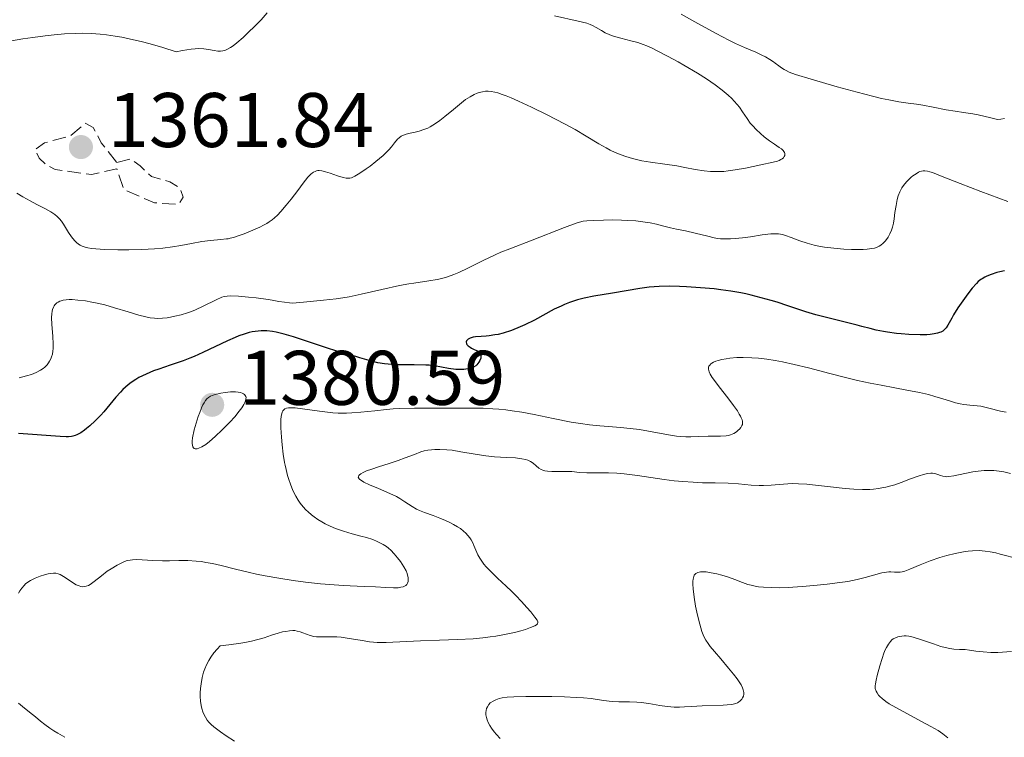
# Model space of a CAD drawing. Units: metres. Extents: x 678482 to 681961, y 4753887 to 4756290.
# Drawn here: x 679285 to 679412, y 4754566 to 4754658 of the extents above; entities that cross this region are included whole.
import ezdxf

# ---------------------------------------------------------------- set-up
doc = ezdxf.new("R2010")
doc.units = ezdxf.units.M
doc.header["$MEASUREMENT"] = 0
doc.linetypes.add('DGN Style 3', pattern=[2.435891, 1.739922, -0.695969])
for name, color, linetype, lineweight in [('Cota de punto acotado terreno', 7, 'Continuous', 0), ('Curva de nivel de depresión auxiliar', 9, 'DGN Style 3', 0), ('Curva de nivel directora', 30, 'Continuous', 30), ('Curva de nivel intermedia', 30, 'Continuous', 0), ('Punto acotado terreno (símbolo)', 7, 'Continuous', 0)]:
    doc.layers.add(name, color=color, linetype=linetype, lineweight=lineweight)
doc.styles.add('Style-Arial', font='arial.ttf')

# ---------------------------------------------------------------- blocks, each defined once
blk = doc.blocks.new('5PATER')
at = {"layer": 'Punto acotado terreno (símbolo)', "linetype": 'Continuous', "lineweight": 0}
h = blk.add_hatch(color=51, dxfattribs=at)
edge = h.paths.add_edge_path()
edge.add_ellipse((0, 0), major_axis=(-0.11, -0.111), ratio=0.999422, start_angle=0, end_angle=360)

msp = doc.modelspace()

# ---------------------------------------------------------------- linework, layer by layer
at = {"layer": 'Curva de nivel de depresión auxiliar', "color": 9, "linetype": 'DGN Style 3', "lineweight": 0, "elevation": 1362.5, "flags": 128}
msp.add_lwpolyline([(679297.46, 4754639.96), (679299.22, 4754640.45), (679300.48, 4754639.56), (679301.97, 4754638.15), (679304.33, 4754637.47), (679305.62, 4754636.7), (679306.05, 4754635.48), (679305.46, 4754634.54), (679302.36, 4754634.75), (679298.38, 4754636.48), (679297.45, 4754639.15), (679294.17, 4754638.43), (679289.48, 4754639.07), (679288.34, 4754639.65), (679287.43, 4754640.54), (679286.89, 4754641.63), (679288.09, 4754642.52), (679291.46, 4754643.43), (679293.39, 4754645.07), (679294.42, 4754644.52), (679295.44, 4754642.54), (679297.46, 4754639.96)], dxfattribs=at)
at = {"layer": 'Curva de nivel directora', "color": 30, "linetype": 'Continuous', "lineweight": 30, "elevation": 1375, "flags": 128}
for points in [[(679411.82, 4754625.82), (679411.43, 4754625.71), (679410.72, 4754625.48), (679410.14, 4754625.25), (679409.88, 4754625.13), (679409.53, 4754624.92), (679409.36, 4754624.8), (679409.03, 4754624.54), (679408.79, 4754624.3), (679408.26, 4754623.7), (679407.66, 4754622.94), (679406.81, 4754621.74), (679406.39, 4754621.13), (679405.84, 4754620.23), (679405.6, 4754619.83), (679405.11, 4754618.92), (679404.87, 4754618.56), (679404.59, 4754618.26), (679404.43, 4754618.13), (679404.17, 4754617.99), (679404.02, 4754617.93), (679403.77, 4754617.85), (679403.32, 4754617.76), (679402.79, 4754617.69), (679402.38, 4754617.67), (679401.49, 4754617.65), (679400.04, 4754617.71), (679399.06, 4754617.78), (679398.43, 4754617.84), (679397.28, 4754617.98), (679396.74, 4754618.06), (679395.82, 4754618.24), (679395.03, 4754618.45), (679393.97, 4754618.75), (679393.35, 4754618.92), (679388, 4754620.24), (679386.7, 4754620.62), (679384.39, 4754621.42), (679383, 4754621.87), (679382.2, 4754622.11), (679380.93, 4754622.46), (679379.6, 4754622.79), (679378.94, 4754622.94), (679378.28, 4754623.07), (679376.98, 4754623.3), (679375.68, 4754623.48), (679374.81, 4754623.59), (679373.06, 4754623.75), (679371.26, 4754623.87), (679370.36, 4754623.92), (679369.01, 4754623.94), (679367.7, 4754623.91), (679367.06, 4754623.87), (679366.43, 4754623.81), (679365.21, 4754623.65), (679361.66, 4754623.04), (679359.24, 4754622.67), (679357.99, 4754622.42), (679357.15, 4754622.2), (679356.73, 4754622.07), (679356.08, 4754621.84), (679355.44, 4754621.58), (679355, 4754621.38), (679354.13, 4754620.96), (679351.55, 4754619.57), (679350.31, 4754618.94), (679349.71, 4754618.67), (679348.57, 4754618.22), (679347.5, 4754617.88), (679346.85, 4754617.71), (679346.44, 4754617.63), (679345.7, 4754617.51), (679345.32, 4754617.47), (679344.66, 4754617.43), (679343.94, 4754617.39), (679343.63, 4754617.35), (679343.34, 4754617.27), (679343.21, 4754617.22), (679342.98, 4754617.09), (679342.88, 4754617.01), (679342.77, 4754616.88), (679342.71, 4754616.73), (679342.76, 4754616.47), (679342.81, 4754616.38), (679342.95, 4754616.23), (679343.22, 4754616.03), (679343.41, 4754615.92), (679343.75, 4754615.76), (679344.41, 4754615.51), (679344.51, 4754615.38), (679344.56, 4754615.29), (679344.62, 4754615.09), (679344.63, 4754614.99), (679344.63, 4754614.76), (679344.6, 4754614.61), (679344.49, 4754614.31), (679344.37, 4754614.09), (679344.11, 4754613.78), (679343.95, 4754613.65), (679343.68, 4754613.47), (679343.37, 4754613.34)], [(679412.43, 4754625.96), (679411.82, 4754625.82)], [(679343.37, 4754613.34), (679343.15, 4754613.27), (679342.67, 4754613.18), (679342.42, 4754613.16), (679341.91, 4754613.14), (679341.39, 4754613.17), (679340.42, 4754613.29), (679338.61, 4754613.63), (679337.9, 4754613.71), (679337.48, 4754613.73), (679335.97, 4754613.76), (679333.69, 4754613.77), (679332.62, 4754613.84), (679332.13, 4754613.89), (679331.26, 4754614.04), (679330.47, 4754614.24), (679328.96, 4754614.69), (679327.73, 4754615.04), (679325.84, 4754615.57), (679324.74, 4754615.91), (679322.92, 4754616.53), (679320.37, 4754617.38), (679319.14, 4754617.74), (679318.12, 4754617.99), (679317.63, 4754618.07), (679316.9, 4754618.15), (679316.16, 4754618.16), (679315.78, 4754618.14), (679315, 4754618.02), (679314.59, 4754617.93), (679313.95, 4754617.74), (679313.28, 4754617.5), (679312.8, 4754617.31), (679311.82, 4754616.88), (679308.6, 4754615.36), (679307.48, 4754614.86), (679306.91, 4754614.63), (679306.06, 4754614.3), (679304.38, 4754613.72), (679302.93, 4754613.22), (679302.24, 4754612.97), (679301.25, 4754612.56), (679300.33, 4754612.11), (679299.91, 4754611.87), (679299.31, 4754611.46), (679298.94, 4754611.17), (679298.26, 4754610.56), (679297.94, 4754610.24), (679297.35, 4754609.59), (679295.78, 4754607.68), (679295.41, 4754607.26), (679294.68, 4754606.5), (679293.98, 4754605.86), (679293.55, 4754605.5), (679293.28, 4754605.3), (679292.79, 4754604.95), (679292.31, 4754604.68), (679292.08, 4754604.59), (679291.76, 4754604.51), (679291.58, 4754604.48), (679291.19, 4754604.45), (679290.89, 4754604.44), (679290.14, 4754604.48), (679284.74, 4754604.88)]]:
    msp.add_lwpolyline(points, dxfattribs=at)
at = {"layer": 'Curva de nivel intermedia', "color": 30, "linetype": 'Continuous', "lineweight": 0, "flags": 128}
for points, elevation in [([(679316.96, 4754659.38), (679316.15, 4754658.47), (679315.35, 4754657.64), (679314.5, 4754656.8), (679313.84, 4754656.19), (679313.02, 4754655.5), (679312.52, 4754655.11), (679312.2, 4754654.89), (679311.81, 4754654.67), (679311.53, 4754654.54), (679311.18, 4754654.44), (679310.88, 4754654.4), (679310.78, 4754654.39), (679310.55, 4754654.4), (679310.06, 4754654.49), (679309.34, 4754654.63), (679308.72, 4754654.71), (679308.1, 4754654.74), (679307.61, 4754654.72), (679307.08, 4754654.66), (679305.97, 4754654.49), (679305.17, 4754654.33), (679303.41, 4754654.87), (679301.79, 4754655.34), (679300.62, 4754655.65), (679299.24, 4754655.97), (679298.13, 4754656.21), (679297.26, 4754656.36), (679296.15, 4754656.52), (679295.31, 4754656.61), (679294.2, 4754656.69), (679293.08, 4754656.72), (679292.1, 4754656.71), (679290.68, 4754656.63), (679289.34, 4754656.52), (679288.17, 4754656.39), (679286.58, 4754656.18), (679285.3, 4754655.99), (679283.57, 4754655.69)], 1360), ([(679354.14, 4754658.97), (679357.2, 4754658.3), (679357.77, 4754658.17), (679358.33, 4754658.01), (679358.76, 4754657.86), (679359.08, 4754657.72), (679359.56, 4754657.45), (679360.22, 4754657.06), (679360.73, 4754656.77), (679361.21, 4754656.55), (679361.55, 4754656.42), (679361.94, 4754656.3), (679362.73, 4754656.09), (679364.03, 4754655.76), (679364.93, 4754655.51), (679365.63, 4754655.28), (679366.13, 4754655.08), (679366.81, 4754654.78), (679367.54, 4754654.42), (679368.79, 4754653.76), (679370.18, 4754653), (679370.92, 4754652.58), (679372.66, 4754651.54), (679373.84, 4754650.81), (679374.98, 4754650.02), (679375.88, 4754649.34), (679376.63, 4754648.71), (679377.1, 4754648.27), (679377.43, 4754647.94), (679377.81, 4754647.5), (679378.1, 4754647.14), (679378.5, 4754646.55), (679379.1, 4754645.67), (679379.51, 4754645.09), (679379.82, 4754644.74), (679380.29, 4754644.24), (679380.82, 4754643.74), (679381.32, 4754643.32), (679382.01, 4754642.79), (679382.65, 4754642.35)], 1365), ([(679370.56, 4754659.19), (679372.33, 4754658.22), (679375.07, 4754656.7), (679376.72, 4754655.81), (679377.59, 4754655.38), (679378.74, 4754654.86), (679380.21, 4754654.26), (679381.02, 4754653.9), (679381.46, 4754653.68), (679382.02, 4754653.33), (679382.5, 4754653), (679382.71, 4754652.86), (679383.21, 4754652.5), (679383.57, 4754652.24), (679383.9, 4754652.02), (679384.15, 4754651.88), (679384.53, 4754651.7), (679385.37, 4754651.4), (679387.38, 4754650.78), (679390.76, 4754649.8), (679393.34, 4754649.09), (679395.35, 4754648.57), (679396.5, 4754648.29), (679397.47, 4754648.08), (679398.75, 4754647.84), (679399.94, 4754647.66), (679401.04, 4754647.52), (679401.86, 4754647.4), (679403.2, 4754647.16), (679404.89, 4754646.82), (679406.04, 4754646.62), (679407.12, 4754646.46), (679408.34, 4754646.27), (679409.04, 4754646.15), (679410.66, 4754645.77), (679411.51, 4754645.55), (679411.95, 4754645.6)], 1370), ([(679382.65, 4754642.35), (679383.24, 4754641.94), (679383.53, 4754641.73), (679383.62, 4754641.67), (679383.77, 4754641.52), (679383.87, 4754641.4), (679383.95, 4754641.26), (679384, 4754641.13), (679384, 4754641.02), (679383.96, 4754640.87), (679383.91, 4754640.76), (679383.79, 4754640.6), (679383.64, 4754640.46), (679383.48, 4754640.35), (679383.26, 4754640.22), (679383.05, 4754640.14), (679382.49, 4754640.01), (679380.87, 4754639.68), (679378.9, 4754639.26), (679377.53, 4754639.01), (679376.64, 4754638.88), (679376.1, 4754638.83), (679375.48, 4754638.8), (679374.88, 4754638.8), (679374.35, 4754638.83), (679373.54, 4754638.91), (679372.36, 4754639.09), (679371.03, 4754639.34), (679370.01, 4754639.53), (679368.43, 4754639.77), (679366.57, 4754640.03), (679365.46, 4754640.21), (679364.79, 4754640.35), (679363.96, 4754640.57), (679363.25, 4754640.79), (679362.55, 4754641.04), (679362.03, 4754641.26), (679361.35, 4754641.58), (679360.83, 4754641.86), (679359.91, 4754642.4), (679358.26, 4754643.41), (679356.82, 4754644.24), (679355.43, 4754645), (679353.21, 4754646.14), (679351.17, 4754647.15), (679349.5, 4754647.94), (679348.56, 4754648.35), (679347.9, 4754648.62), (679347.39, 4754648.8), (679346.81, 4754648.99), (679346.42, 4754649.09), (679345.95, 4754649.18), (679345.54, 4754649.22), (679345.23, 4754649.21), (679344.81, 4754649.15), (679344.41, 4754649.05), (679344.12, 4754648.96), (679343.76, 4754648.8), (679343.22, 4754648.5), (679342.64, 4754648.13), (679342.1, 4754647.71), (679341.05, 4754646.84), (679339.97, 4754645.95), (679339.29, 4754645.41), (679338.76, 4754645.04), (679338.41, 4754644.81), (679338.05, 4754644.61), (679337.73, 4754644.44), (679337.24, 4754644.24), (679336.63, 4754644.05), (679336.12, 4754643.92), (679335.46, 4754643.78), (679334.92, 4754643.64), (679334.6, 4754643.53), (679334.3, 4754643.37), (679334.02, 4754643.18), (679333.82, 4754642.98), (679333.44, 4754642.54), (679333.04, 4754642.02), (679332.68, 4754641.61), (679332.24, 4754641.15), (679331.95, 4754640.88), (679331.01, 4754640.1), (679330.28, 4754639.52), (679329.76, 4754639.15), (679328.94, 4754638.59), (679328.3, 4754638.2), (679328.04, 4754638.07), (679327.87, 4754638.01), (679327.63, 4754637.95), (679327.4, 4754637.93), (679327.19, 4754637.95), (679326.8, 4754638.04), (679326.05, 4754638.27), (679325.12, 4754638.58), (679324.51, 4754638.77), (679324, 4754638.89), (679323.66, 4754638.93), (679323.48, 4754638.93), (679323.34, 4754638.9), (679323.14, 4754638.83)], 1365), ([(679411.95, 4754645.6), (679412.45, 4754645.69)], 1370), ([(679323.14, 4754638.83), (679322.94, 4754638.74), (679322.8, 4754638.64), (679322.59, 4754638.46), (679322.22, 4754638.06), (679321.59, 4754637.28), (679320.9, 4754636.36), (679320.05, 4754635.24), (679319.4, 4754634.43), (679318.72, 4754633.63), (679318.26, 4754633.15), (679317.91, 4754632.81), (679317.6, 4754632.57), (679317.21, 4754632.27), (679316.9, 4754632.07), (679316.48, 4754631.85), (679315.97, 4754631.6), (679315.1, 4754631.23), (679313.98, 4754630.75), (679313.2, 4754630.46), (679312.57, 4754630.26), (679312.16, 4754630.16), (679311.87, 4754630.1), (679311.69, 4754630.08), (679310.93, 4754630), (679309.59, 4754629.88), (679308.5, 4754629.74), (679307.14, 4754629.5), (679305.75, 4754629.23), (679304.67, 4754629.05), (679303.41, 4754628.89), (679302.33, 4754628.8), (679300.72, 4754628.72), (679299.04, 4754628.68), (679297.62, 4754628.68), (679295.89, 4754628.72), (679294.76, 4754628.79), (679294.2, 4754628.85), (679293.7, 4754628.93), (679293.37, 4754629.01), (679293, 4754629.14), (679292.72, 4754629.27), (679292.51, 4754629.4), (679292.24, 4754629.62), (679291.98, 4754629.89), (679291.62, 4754630.35), (679291.23, 4754630.92), (679290.84, 4754631.56), (679290.56, 4754632), (679290.29, 4754632.39), (679290.06, 4754632.66), (679289.76, 4754632.96), (679289.45, 4754633.22), (679288.92, 4754633.57), (679288.14, 4754634), (679287.09, 4754634.53), (679286.23, 4754634.99), (679285.28, 4754635.55), (679284.53, 4754636.02)], 1365), ([(679412.88, 4754634.94), (679409.35, 4754636.23), (679406.7, 4754637.25), (679404.15, 4754638.27), (679403.12, 4754638.67), (679402.76, 4754638.79), (679402.46, 4754638.86), (679402.1, 4754638.9), (679401.91, 4754638.9), (679401.69, 4754638.87), (679401.48, 4754638.81), (679401.3, 4754638.72), (679400.99, 4754638.53), (679400.58, 4754638.24), (679400.35, 4754638.06), (679399.81, 4754637.55), (679399.46, 4754637.17), (679399.13, 4754636.68), (679398.88, 4754636.19), (679398.67, 4754635.68), (679398.53, 4754635.19), (679398.38, 4754634.42), (679398.24, 4754633.49), (679398.14, 4754632.67), (679398.05, 4754632.13), (679397.93, 4754631.6), (679397.81, 4754631.22), (679397.6, 4754630.74), (679397.36, 4754630.29), (679397.16, 4754630), (679396.98, 4754629.79), (679396.71, 4754629.51), (679396.41, 4754629.27), (679396.2, 4754629.14), (679395.96, 4754629.02), (679395.85, 4754628.98), (679395.58, 4754628.89), (679395.25, 4754628.83), (679394.63, 4754628.75), (679394.12, 4754628.71), (679393.54, 4754628.7), (679392.6, 4754628.72), (679391.61, 4754628.76), (679390.34, 4754628.86), (679389.13, 4754629.01)], 1370), ([(679389.13, 4754629.01), (679388.4, 4754629.12), (679387.76, 4754629.26), (679386.86, 4754629.51), (679385.92, 4754629.83), (679384.8, 4754630.27), (679384.07, 4754630.54), (679383.66, 4754630.66), (679383.17, 4754630.73), (679382.65, 4754630.75), (679382.15, 4754630.72), (679381.04, 4754630.59), (679379.54, 4754630.36), (679378.5, 4754630.22), (679377.56, 4754630.12), (679376.94, 4754630.07), (679376.27, 4754630.07), (679375.64, 4754630.1), (679375.24, 4754630.14), (679374.85, 4754630.22), (679374, 4754630.42), (679372.37, 4754630.84), (679371.12, 4754631.13), (679369.96, 4754631.36), (679369.19, 4754631.53), (679368.33, 4754631.75), (679367.34, 4754632), (679366.55, 4754632.17), (679365.6, 4754632.31), (679364.68, 4754632.41), (679363.66, 4754632.48), (679362.82, 4754632.51), (679361.61, 4754632.53), (679360.49, 4754632.52), (679359.16, 4754632.48), (679358.33, 4754632.43), (679357.88, 4754632.37), (679357.39, 4754632.25), (679356.94, 4754632.12), (679355.46, 4754631.55), (679351.27, 4754629.91), (679348.35, 4754628.81), (679347.21, 4754628.36), (679346.46, 4754628.03), (679344.91, 4754627.27), (679342.93, 4754626.29), (679341.75, 4754625.73), (679341.11, 4754625.46), (679340.3, 4754625.17), (679339.55, 4754624.95), (679338.94, 4754624.81), (679337.87, 4754624.64), (679335.93, 4754624.35), (679335.3, 4754624.25), (679334.08, 4754624.02), (679331.81, 4754623.53), (679329.1, 4754622.92), (679327.55, 4754622.59), (679326.76, 4754622.45), (679325.88, 4754622.32), (679325.04, 4754622.22), (679324.22, 4754622.15), (679323.38, 4754622.06), (679321.65, 4754621.86), (679320.7, 4754621.78), (679320.26, 4754621.77), (679319.84, 4754621.79), (679319.2, 4754621.86), (679318.44, 4754621.97), (679317.6, 4754622.12), (679317.09, 4754622.21), (679315.51, 4754622.43), (679314.53, 4754622.55), (679313.23, 4754622.66), (679312.21, 4754622.71), (679311.74, 4754622.68), (679311.37, 4754622.6), (679311.07, 4754622.51), (679310.34, 4754622.17), (679308.66, 4754621.35), (679307.64, 4754620.89), (679307.13, 4754620.68), (679306.61, 4754620.49), (679305.81, 4754620.25), (679305, 4754620.05), (679304.43, 4754619.94), (679304, 4754619.87), (679303.39, 4754619.81), (679302.77, 4754619.78), (679302.34, 4754619.8), (679301.79, 4754619.86), (679301.23, 4754619.97), (679300.31, 4754620.21), (679298.95, 4754620.62), (679297.18, 4754621.16), (679295.9, 4754621.52), (679294.91, 4754621.76), (679294.24, 4754621.9), (679293.42, 4754622.04), (679292.41, 4754622.16), (679291.7, 4754622.21)], 1370), ([(679291.7, 4754622.21), (679291.3, 4754622.22), (679290.89, 4754622.18), (679290.52, 4754622.12), (679290.27, 4754622.06), (679290.1, 4754622), (679289.88, 4754621.89), (679289.71, 4754621.78), (679289.59, 4754621.68), (679289.45, 4754621.52), (679289.35, 4754621.39), (679289.25, 4754621.23), (679289.15, 4754620.95), (679289.09, 4754620.72), (679289.04, 4754620.36), (679289.03, 4754619.91), (679289.07, 4754618.99), (679289.19, 4754617.46), (679289.24, 4754616.43), (679289.23, 4754615.86), (679289.19, 4754615.52), (679289.12, 4754615.14), (679289.03, 4754614.79), (679288.93, 4754614.54), (679288.77, 4754614.24), (679288.64, 4754614.02), (679288.43, 4754613.77), (679288.15, 4754613.48), (679287.92, 4754613.29), (679287.58, 4754613.07), (679287.03, 4754612.79), (679286.4, 4754612.53), (679285.76, 4754612.33), (679284.83, 4754612.09)], 1370), ([(679412.64, 4754607.62), (679411.9, 4754607.78), (679410.41, 4754608.14), (679409.35, 4754608.42), (679407.95, 4754608.53), (679407.18, 4754608.63), (679406.68, 4754608.72), (679406.09, 4754608.85), (679405.44, 4754609.04), (679404.46, 4754609.36), (679403.4, 4754609.68), (679402.57, 4754609.9), (679401.43, 4754610.17), (679399.79, 4754610.5), (679398.23, 4754610.79), (679396.44, 4754611.11), (679395.02, 4754611.39), (679393.4, 4754611.74), (679392.03, 4754612.06), (679389.83, 4754612.64), (679387.06, 4754613.36), (679385.17, 4754613.82), (679383.7, 4754614.15), (679382.71, 4754614.33), (679381.63, 4754614.5), (679380.58, 4754614.62), (679379.7, 4754614.68), (679378.6, 4754614.71), (679377.78, 4754614.7), (679376.88, 4754614.63), (679376.37, 4754614.56), (679375.82, 4754614.46), (679375.33, 4754614.33), (679375.06, 4754614.24), (679374.75, 4754614.1), (679374.53, 4754613.99), (679374.4, 4754613.89), (679374.27, 4754613.74), (679374.16, 4754613.59), (679374.11, 4754613.44), (679374.09, 4754613.22), (679374.12, 4754613.02), (679374.17, 4754612.85), (679374.31, 4754612.56), (679374.56, 4754612.14), (679374.86, 4754611.73), (679375.49, 4754610.91), (679376.6, 4754609.49), (679377.33, 4754608.5), (679377.83, 4754607.79), (679378.07, 4754607.39), (679378.24, 4754607.11), (679378.34, 4754606.9), (679378.44, 4754606.64), (679378.49, 4754606.46), (679378.51, 4754606.25), (679378.49, 4754606.04), (679378.43, 4754605.89), (679378.29, 4754605.66), (679378.1, 4754605.43), (679377.95, 4754605.28), (679377.72, 4754605.1), (679377.36, 4754604.88), (679376.96, 4754604.69), (679376.69, 4754604.6), (679376.38, 4754604.55), (679375.64, 4754604.51), (679374.06, 4754604.5), (679372.8, 4754604.47), (679371.82, 4754604.44), (679371.15, 4754604.44), (679370.46, 4754604.46), (679369.93, 4754604.51), (679368.9, 4754604.69), (679366.78, 4754605.09), (679365.16, 4754605.37), (679363.96, 4754605.53), (679362.71, 4754605.66), (679361.68, 4754605.75), (679360.01, 4754605.86), (679358.7, 4754605.98), (679357.5, 4754606.14), (679356.33, 4754606.35), (679353.98, 4754606.82), (679351.52, 4754607.32), (679349.91, 4754607.62), (679348.66, 4754607.82), (679347.83, 4754607.93), (679346.96, 4754608.02), (679346.16, 4754608.08), (679344.93, 4754608.14), (679343.01, 4754608.16), (679339.78, 4754608.14), (679336, 4754608.16), (679334.14, 4754608.12), (679333.27, 4754608.08)], 1380), ([(679312.82, 4754610.26), (679312.19, 4754610.25), (679311.52, 4754610.19), (679310.94, 4754610.1), (679310.21, 4754609.92), (679309.8, 4754609.8), (679309.59, 4754609.7), (679309.35, 4754609.55), (679309.13, 4754609.34), (679308.97, 4754609.15), (679308.77, 4754608.85), (679308.62, 4754608.58), (679308.43, 4754608.17), (679308.2, 4754607.6), (679308.02, 4754607.08), (679307.5, 4754605.33), (679307.29, 4754604.31), (679307.24, 4754603.89), (679307.23, 4754603.55), (679307.26, 4754603.34), (679307.33, 4754603.14), (679307.4, 4754603.02), (679307.5, 4754602.93), (679307.63, 4754602.88), (679307.86, 4754602.88), (679308.1, 4754602.95), (679308.5, 4754603.15), (679308.98, 4754603.45), (679309.46, 4754603.82), (679310.22, 4754604.47), (679311.13, 4754605.32), (679312.12, 4754606.32), (679312.75, 4754607.04), (679313.32, 4754607.74), (679313.65, 4754608.19), (679313.91, 4754608.61), (679314.06, 4754608.89), (679314.13, 4754609.1), (679314.19, 4754609.34), (679314.2, 4754609.54), (679314.17, 4754609.66), (679314.1, 4754609.81), (679314.02, 4754609.92), (679313.87, 4754610.02), (679313.69, 4754610.11), (679313.5, 4754610.17), (679313.2, 4754610.22), (679312.82, 4754610.26)], 1380), ([(679333.27, 4754608.08), (679332.38, 4754607.99), (679330.89, 4754607.82), (679329.06, 4754607.62), (679327.91, 4754607.53), (679327.22, 4754607.5), (679326.14, 4754607.5), (679325.46, 4754607.53), (679323.71, 4754607.74), (679321.53, 4754608.06), (679320.56, 4754608.18), (679320.15, 4754608.2), (679319.72, 4754608.19), (679319.45, 4754608.14), (679319.22, 4754608.04), (679319.08, 4754607.92), (679318.98, 4754607.81), (679318.88, 4754607.61), (679318.82, 4754607.43), (679318.76, 4754607.12), (679318.72, 4754606.62), (679318.72, 4754605.61), (679318.79, 4754604.37), (679318.88, 4754603.4), (679319.03, 4754602.2), (679319.2, 4754601.11), (679319.26, 4754600.78), (679319.39, 4754600.2), (679319.58, 4754599.43), (679319.73, 4754598.91), (679319.95, 4754598.29), (679320.28, 4754597.48), (679320.66, 4754596.73), (679320.96, 4754596.23), (679321.23, 4754595.86), (679321.61, 4754595.37), (679321.96, 4754594.99), (679322.27, 4754594.7), (679322.69, 4754594.33), (679323.03, 4754594.06), (679323.51, 4754593.73), (679324.01, 4754593.42), (679324.46, 4754593.18), (679325.09, 4754592.87), (679325.79, 4754592.57), (679326.84, 4754592.2), (679327.95, 4754591.86), (679329.07, 4754591.57), (679329.8, 4754591.37), (679330.63, 4754591.11), (679331.17, 4754590.89), (679331.53, 4754590.72), (679331.98, 4754590.47), (679332.38, 4754590.21), (679332.64, 4754590.01), (679332.96, 4754589.74), (679333.38, 4754589.29), (679333.82, 4754588.77), (679334.19, 4754588.26), (679334.63, 4754587.58), (679334.92, 4754587.05), (679335.05, 4754586.74), (679335.12, 4754586.51), (679335.19, 4754586.19), (679335.21, 4754585.89), (679335.19, 4754585.69), (679335.12, 4754585.48), (679335.02, 4754585.31), (679334.91, 4754585.19), (679334.72, 4754585.08), (679334.54, 4754585.01), (679334.25, 4754584.94), (679333.91, 4754584.89), (679333.28, 4754584.88), (679332.31, 4754584.92), (679330.96, 4754585), (679329.51, 4754585.06), (679326.77, 4754585.18), (679325.05, 4754585.28), (679323.85, 4754585.39), (679321.9, 4754585.61), (679320.31, 4754585.82), (679318.45, 4754586.12), (679316.66, 4754586.44), (679315.55, 4754586.66), (679314.5, 4754586.9), (679312.85, 4754587.3), (679311, 4754587.75), (679309.85, 4754588.01), (679309, 4754588.17), (679308.45, 4754588.26), (679307.75, 4754588.34), (679306.65, 4754588.4), (679305.48, 4754588.41), (679304.27, 4754588.38), (679303.38, 4754588.37), (679302.12, 4754588.41), (679300.75, 4754588.49), (679299.99, 4754588.52), (679299.5, 4754588.51), (679299.19, 4754588.47)], 1380), ([(679376.64, 4754598.42), (679374.98, 4754598.47), (679373.33, 4754598.49), (679372.12, 4754598.54), (679370.76, 4754598.64), (679369.65, 4754598.75), (679368.34, 4754598.92), (679367.47, 4754599.04), (679364.89, 4754599.41), (679363.16, 4754599.63), (679362.24, 4754599.71), (679361.13, 4754599.76), (679360.04, 4754599.78), (679359.02, 4754599.77), (679358.34, 4754599.77), (679357.41, 4754599.83), (679356.4, 4754599.92), (679355.86, 4754599.95), (679355.46, 4754599.95), (679353.8, 4754599.95), (679353.23, 4754599.97), (679352.92, 4754600.02), (679352.64, 4754600.1), (679352.43, 4754600.2), (679352.14, 4754600.38), (679351.79, 4754600.67), (679351.38, 4754601), (679351.06, 4754601.22), (679350.71, 4754601.4), (679350.41, 4754601.5), (679349.94, 4754601.6), (679349.11, 4754601.7), (679347.92, 4754601.77), (679346.39, 4754601.86), (679345.27, 4754601.96), (679343.87, 4754602.17), (679342.01, 4754602.51), (679340.91, 4754602.7), (679340.2, 4754602.77), (679339.3, 4754602.81), (679338.64, 4754602.8), (679338.23, 4754602.77), (679337.76, 4754602.7), (679337.28, 4754602.6), (679336.86, 4754602.47), (679336, 4754602.16), (679334.83, 4754601.71), (679333.92, 4754601.38), (679332.73, 4754600.98), (679331.37, 4754600.55), (679330.5, 4754600.26), (679329.8, 4754600.01), (679329.39, 4754599.83), (679329.06, 4754599.64), (679328.88, 4754599.5), (679328.8, 4754599.41), (679328.76, 4754599.31), (679328.74, 4754599.21), (679328.85, 4754599), (679328.95, 4754598.9), (679329.14, 4754598.76), (679329.48, 4754598.56), (679330.21, 4754598.21), (679331.37, 4754597.73), (679332.81, 4754597.11), (679333.67, 4754596.71), (679334.14, 4754596.45), (679334.79, 4754596.03), (679335.71, 4754595.42), (679336.29, 4754595.07), (679336.65, 4754594.89), (679337.31, 4754594.64), (679338.44, 4754594.25), (679339.32, 4754593.91), (679340.02, 4754593.61), (679340.51, 4754593.38), (679341.07, 4754593.09), (679341.6, 4754592.78), (679341.96, 4754592.54), (679342.38, 4754592.21), (679342.66, 4754591.96), (679342.94, 4754591.66), (679343.17, 4754591.36), (679343.36, 4754591.07), (679343.56, 4754590.68), (679343.71, 4754590.34), (679344.23, 4754589.15), (679344.47, 4754588.73), (679344.72, 4754588.34), (679345.02, 4754587.94), (679345.32, 4754587.58), (679345.86, 4754587.01), (679346.76, 4754586.13), (679347.88, 4754585.09), (679348.59, 4754584.42), (679349.14, 4754583.89), (679349.89, 4754583.1), (679350.59, 4754582.34), (679351.09, 4754581.75), (679351.61, 4754581.08), (679351.89, 4754580.67)], 1385), ([(679413.22, 4754599.7), (679412.33, 4754599.88), (679411.72, 4754599.98), (679411.06, 4754600.06), (679410.54, 4754600.08), (679409.79, 4754600.05), (679409.01, 4754599.99), (679408.34, 4754599.9), (679407.28, 4754599.7), (679405.85, 4754599.39), (679405.22, 4754599.28), (679404.98, 4754599.26), (679404.77, 4754599.28), (679404.45, 4754599.33), (679404.13, 4754599.42), (679403.78, 4754599.54), (679403.55, 4754599.62), (679403.31, 4754599.68), (679403.12, 4754599.71), (679402.87, 4754599.72), (679402.44, 4754599.67), (679401.93, 4754599.55), (679401.4, 4754599.38), (679400.27, 4754598.97), (679399.04, 4754598.51), (679398.21, 4754598.23), (679397.53, 4754598.03), (679397.06, 4754597.92), (679396.56, 4754597.81), (679396.1, 4754597.74), (679395.47, 4754597.67), (679395.01, 4754597.63), (679394.55, 4754597.61), (679394.02, 4754597.61), (679392.9, 4754597.64), (679391.79, 4754597.75), (679389.88, 4754597.96), (679387.96, 4754598.19), (679386.83, 4754598.3), (679385.73, 4754598.36), (679384.95, 4754598.37), (679383.81, 4754598.31), (679382.23, 4754598.17), (679381.24, 4754598.11), (679380.64, 4754598.12), (679379.63, 4754598.18), (679377.99, 4754598.33), (679376.64, 4754598.42)], 1385), ([(679414.23, 4754588.63), (679411.88, 4754589.25), (679411.29, 4754589.4), (679410.58, 4754589.55), (679409.92, 4754589.64), (679409.13, 4754589.69), (679408.3, 4754589.67), (679407.72, 4754589.62), (679407.1, 4754589.52), (679406.06, 4754589.31), (679404.98, 4754589.05), (679404.06, 4754588.78), (679402.82, 4754588.38), (679401.52, 4754587.87), (679400.18, 4754587.29), (679399.51, 4754587.02), (679399.18, 4754586.93), (679398.92, 4754586.89), (679398.55, 4754586.88), (679398.17, 4754586.9), (679397.72, 4754586.92), (679397.46, 4754586.92), (679396.85, 4754586.85), (679396.53, 4754586.8), (679394.4, 4754586.22), (679393.34, 4754585.95), (679392.16, 4754585.71), (679391.1, 4754585.54), (679389.48, 4754585.33), (679387.74, 4754585.15), (679386.24, 4754585.04), (679384.4, 4754584.93), (679383.33, 4754584.89), (679382.2, 4754584.9), (679381.2, 4754584.95), (679380.58, 4754585.01), (679380.14, 4754585.08), (679379.6, 4754585.2), (679379.18, 4754585.32), (679378.51, 4754585.56), (679377.51, 4754585.96), (679376.7, 4754586.25), (679375.83, 4754586.52), (679375.18, 4754586.68), (679374.44, 4754586.82), (679373.78, 4754586.92), (679373.39, 4754586.94), (679373.08, 4754586.94), (679372.89, 4754586.91), (679372.7, 4754586.86), (679372.54, 4754586.79), (679372.44, 4754586.72), (679372.32, 4754586.6), (679372.26, 4754586.5), (679372.18, 4754586.32), (679372.1, 4754586.01), (679372.06, 4754585.72), (679372.06, 4754585.33), (679372.1, 4754584.74), (679372.23, 4754583.68), (679372.42, 4754582.5), (679372.57, 4754581.71), (679372.66, 4754581.31), (679372.96, 4754580.14), (679373.24, 4754579.22), (679373.4, 4754578.77), (679373.54, 4754578.48), (679373.77, 4754578.07), (679374.04, 4754577.65), (679374.33, 4754577.26), (679374.87, 4754576.6), (679375.68, 4754575.65), (679376.69, 4754574.47), (679377.34, 4754573.68), (679377.8, 4754573.08), (679378.07, 4754572.69), (679378.31, 4754572.29), (679378.49, 4754571.93), (679378.59, 4754571.65), (679378.66, 4754571.32), (679378.67, 4754571.09), (679378.62, 4754570.83), (679378.52, 4754570.6), (679378.4, 4754570.43), (679378.19, 4754570.23), (679377.99, 4754570.07), (679377.84, 4754569.98), (679377.62, 4754569.89), (679377.31, 4754569.8), (679377.02, 4754569.75), (679375.99, 4754569.68), (679373.26, 4754569.56), (679371.91, 4754569.49), (679370.98, 4754569.44), (679370.34, 4754569.42), (679369.66, 4754569.42), (679369.2, 4754569.44), (679368.73, 4754569.5)], 1390), ([(679299.19, 4754588.47), (679298.82, 4754588.39), (679298.46, 4754588.26), (679297.94, 4754588.03), (679297.5, 4754587.79), (679296.73, 4754587.34), (679296.23, 4754587.01), (679295.47, 4754586.44), (679294.52, 4754585.69), (679294.01, 4754585.31), (679293.79, 4754585.19), (679293.52, 4754585.08), (679293.3, 4754585.02), (679293.06, 4754585.01), (679292.8, 4754585.04), (679292.58, 4754585.11), (679292.21, 4754585.27), (679291.62, 4754585.63), (679290.8, 4754586.19), (679290.36, 4754586.48), (679290.14, 4754586.59), (679289.88, 4754586.69), (679289.55, 4754586.76), (679289.28, 4754586.77), (679288.91, 4754586.74), (679288.58, 4754586.68), (679288.1, 4754586.56), (679287.52, 4754586.37), (679286.89, 4754586.13), (679286.53, 4754585.96), (679286.28, 4754585.82), (679285.95, 4754585.62), (679285.66, 4754585.39), (679285.45, 4754585.18), (679285.16, 4754584.84), (679284.9, 4754584.46), (679284.72, 4754584.16)], 1380), ([(679351.89, 4754580.67), (679351.98, 4754580.48), (679352, 4754580.36), (679351.97, 4754580.22), (679351.83, 4754580.06), (679351.6, 4754579.93), (679351.06, 4754579.71), (679350.39, 4754579.48), (679349.81, 4754579.31), (679348.95, 4754579.09), (679347.66, 4754578.81), (679346.56, 4754578.61), (679345.8, 4754578.5), (679344.87, 4754578.39), (679343.63, 4754578.28), (679341.59, 4754578.17), (679339.24, 4754578.07), (679336.81, 4754578), (679334.98, 4754577.93), (679332.36, 4754577.8), (679331.18, 4754577.78), (679330.7, 4754577.81), (679330.18, 4754577.88), (679329.49, 4754577.98), (679329, 4754578.07), (679327.55, 4754578.32), (679326.54, 4754578.46), (679325.97, 4754578.51), (679325.14, 4754578.52), (679324, 4754578.51), (679323.33, 4754578.53), (679322.97, 4754578.58), (679322.51, 4754578.7), (679322.03, 4754578.86), (679321.55, 4754579.04), (679321.23, 4754579.16), (679320.83, 4754579.26), (679320.52, 4754579.32), (679320.26, 4754579.32), (679319.83, 4754579.29), (679319.34, 4754579.23), (679318.94, 4754579.16), (679318.38, 4754579.01), (679317.5, 4754578.73), (679316.53, 4754578.4), (679315.72, 4754578.16), (679314.9, 4754577.96), (679314.25, 4754577.82), (679313.52, 4754577.7), (679311.97, 4754577.49), (679310.84, 4754577.36), (679310.45, 4754576.93), (679310.05, 4754576.45), (679309.63, 4754575.87), (679309.37, 4754575.45), (679309.08, 4754574.91), (679308.86, 4754574.38), (679308.71, 4754573.94), (679308.54, 4754573.26), (679308.38, 4754572.42), (679308.3, 4754571.84), (679308.27, 4754571.25), (679308.27, 4754570.79), (679308.31, 4754570.18), (679308.38, 4754569.62), (679308.46, 4754569.24), (679308.6, 4754568.81), (679308.78, 4754568.4), (679308.94, 4754568.1), (679309.19, 4754567.73), (679309.4, 4754567.45), (679309.7, 4754567.14), (679310.04, 4754566.84), (679310.37, 4754566.58), (679310.9, 4754566.19), (679311.61, 4754565.71), (679312.69, 4754565.02)], 1385), ([(679413.32, 4754576.61), (679411.56, 4754576.51), (679410.66, 4754576.51), (679409.66, 4754576.56), (679408.72, 4754576.66), (679407.89, 4754576.78), (679407.34, 4754576.86), (679406.59, 4754576.9), (679405.88, 4754576.93), (679405.35, 4754576.99), (679404.73, 4754577.12), (679404.19, 4754577.27), (679403.22, 4754577.6), (679401.68, 4754578.14), (679400.75, 4754578.44), (679400.32, 4754578.55), (679400.04, 4754578.6), (679399.69, 4754578.63), (679399.44, 4754578.64), (679399.13, 4754578.62), (679398.84, 4754578.58), (679398.61, 4754578.51), (679398.31, 4754578.39)], 1395), ([(679398.31, 4754578.39), (679398.03, 4754578.24), (679397.86, 4754578.12), (679397.66, 4754577.92), (679397.39, 4754577.58), (679397.14, 4754577.15), (679396.98, 4754576.82), (679396.82, 4754576.42), (679396.57, 4754575.72), (679396.28, 4754574.78), (679395.94, 4754573.52), (679395.79, 4754572.89), (679395.71, 4754572.41), (679395.7, 4754572.19), (679395.7, 4754571.82), (679395.79, 4754571.5), (679395.92, 4754571.26), (679396.12, 4754570.98), (679396.3, 4754570.77), (679396.6, 4754570.51), (679397.06, 4754570.15), (679397.51, 4754569.86), (679398.35, 4754569.36), (679399.85, 4754568.54), (679401.7, 4754567.55), (679402.87, 4754566.92), (679403.82, 4754566.37), (679404.46, 4754565.95), (679405.11, 4754565.45)], 1395), ([(679284.75, 4754569.94), (679285.26, 4754569.51), (679286.18, 4754568.78), (679286.92, 4754568.17), (679287.6, 4754567.61), (679288.15, 4754567.17), (679288.8, 4754566.69), (679289.29, 4754566.36), (679289.83, 4754566.02), (679290.74, 4754565.5)], 1380), ([(679368.73, 4754569.5), (679367.81, 4754569.64), (679366.35, 4754569.87), (679365.39, 4754570), (679364.8, 4754570.04), (679363.85, 4754570.08), (679362.48, 4754570.1), (679361.67, 4754570.14), (679361.21, 4754570.18), (679360.55, 4754570.28), (679359.68, 4754570.42), (679358.92, 4754570.53), (679357.92, 4754570.63), (679356.97, 4754570.68), (679355.46, 4754570.75), (679353.8, 4754570.79), (679352.35, 4754570.81), (679350.43, 4754570.79), (679348.87, 4754570.75), (679348.04, 4754570.69), (679347.36, 4754570.6), (679346.98, 4754570.51), (679346.76, 4754570.45), (679346.54, 4754570.36), (679346.29, 4754570.24), (679345.83, 4754569.95), (679345.64, 4754569.74), (679345.46, 4754569.47), (679345.36, 4754569.24), (679345.29, 4754568.96), (679345.26, 4754568.72), (679345.27, 4754568.41), (679345.33, 4754568.05), (679345.41, 4754567.77), (679345.57, 4754567.41), (679345.79, 4754567.01), (679346, 4754566.69), (679346.34, 4754566.23), (679346.65, 4754565.86), (679347.11, 4754565.35)], 1390)]:
    msp.add_lwpolyline(points, dxfattribs=dict(at, elevation=elevation))

# ---------------------------------------------------------------- block references
at = {"layer": 'Punto acotado terreno (símbolo)', "color": 7, "linetype": 'Continuous', "lineweight": 0, "xscale": 10, "yscale": 10, "zscale": 10}
for p in [(679292.82, 4754641.98, 1361.84), (679309.82, 4754608.58, 1380.59)]:
    msp.add_blockref('5PATER', p, dxfattribs=at)

# ---------------------------------------------------------------- texts
at = {"layer": 'Cota de punto acotado terreno', "color": 7, "linetype": 'Continuous', "lineweight": 0, "style": 'Style-Arial'}
for s, p in [('1361.84', (679296.32, 4754641.98, 1361.84)), ('1380.59', (679313.32, 4754608.58, 1380.59))]:
    msp.add_text(s, height=7, dxfattribs=at).set_placement(p)

doc.saveas('drawing.dxf')
